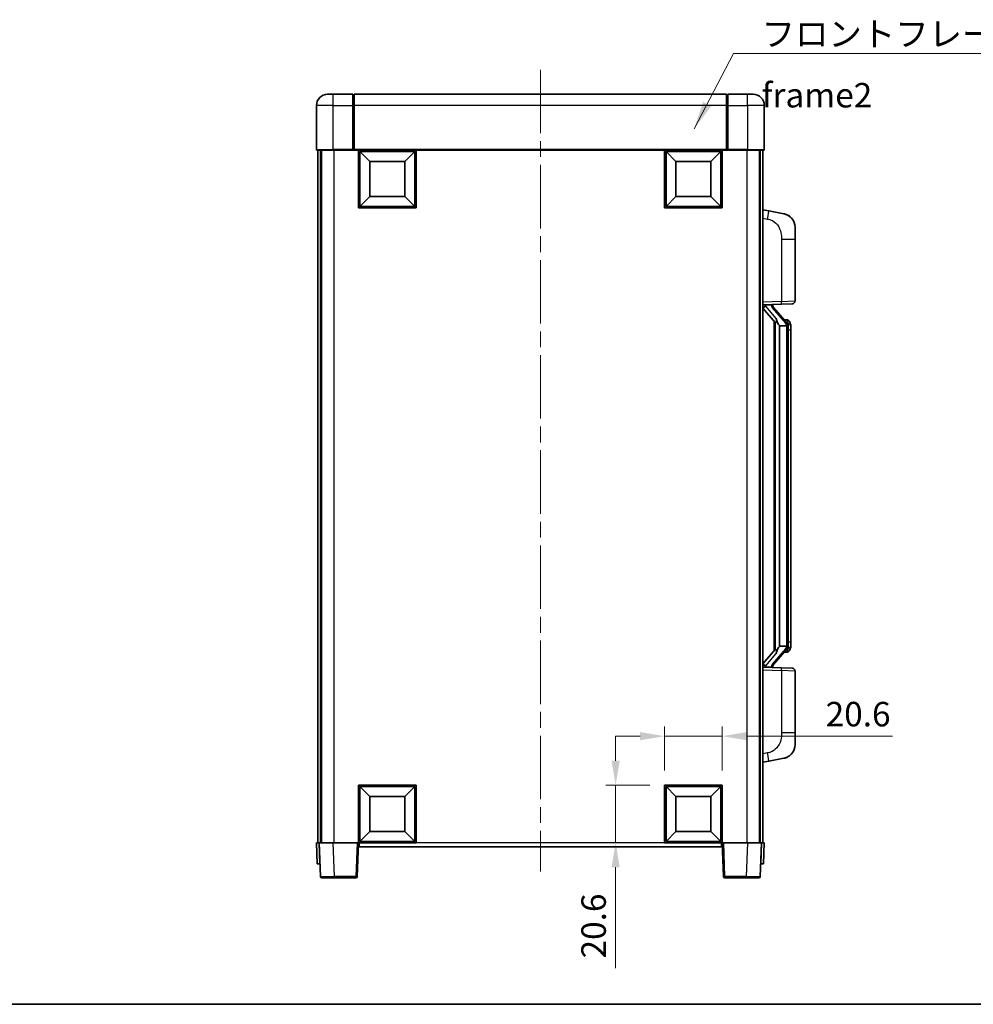
# Model space of a CAD drawing. Units: millimetres. Extents: x 0 to 7694, y 0 to 1124.
# Drawn here: x 1920 to 2261, y 0 to 352 of the extents above; entities that cross this region are included whole.
import ezdxf

# ---------------------------------------------------------------- set-up
doc = ezdxf.new("R2010")
doc.units = ezdxf.units.MM
doc.header["$LTSCALE"] = 4
doc.linetypes.add('CHAIN', pattern=[0.3543, 0.2362, -0.0295, 0.0591, -0.0295])
doc.layers.get('Defpoints').update_dxf_attribs({"lineweight": 25})
for name, color, linetype, lineweight in [('Border (ISO)', 7, 'Continuous', 35), ('Centerline (ISO)', 131, 'Continuous', 18), ('Dimension (ISO)', 7, 'Continuous', 18), ('Symbol (ISO)', 7, 'Continuous', 18), ('Visible (ISO)', 7, 'Continuous', 35), ('Visible Narrow (ISO)', 7, 'Continuous', 25)]:
    doc.layers.add(name, color=color, linetype=linetype, lineweight=lineweight)
doc.styles.add('Note Text (TK)', font='txt')
doc.dimstyles.new('Default - Method 1b (TK)', dxfattribs={"dimscale": 4, "dimtxt": 2.5, "dimasz": 2.5, "dimexe": 1, "dimexo": 1.5, "dimgap": 1, "dimtad": 1, "dimtoh": 1, "dimrnd": 1e-08, "dimdsep": 46, "dimtxsty": 'Note Text (TK)', "dimcen": 0.09, "dimdle": 5, "dimclrd": 100, "dimclre": 100, "dimclrt": 7, "dimadec": 1, "dimazin": 1, "dimtfac": 1, "dimtmove": 0, "dimatfit": 3, "dimfxl": 1, "dimtolj": 1, "dimlwd": -1, "dimlwe": -1, "dimarcsym": 0})
doc.dimstyles.new('Default - Method 1b (TK)$7', dxfattribs={"dimscale": 4, "dimtxt": 2.5, "dimasz": 2.5, "dimexe": 1, "dimexo": 1.5, "dimgap": 1, "dimtad": 1, "dimtoh": 1, "dimrnd": 1e-08, "dimdsep": 46, "dimtxsty": 'Note Text (TK)', "dimcen": 0.09, "dimdle": 5, "dimclrd": 100, "dimclre": 100, "dimclrt": 7, "dimadec": 1, "dimazin": 1, "dimtfac": 1, "dimtmove": 0, "dimatfit": 3, "dimfxl": 1, "dimtolj": 1, "dimlwd": -1, "dimlwe": -1, "dimarcsym": 0})

# ---------------------------------------------------------------- blocks, each defined once
blk = doc.blocks.new('図面枠 tk図枠')
at = {"layer": 'Border (ISO)'}
blk.add_line((14.5, 8), (405.5, 8), dxfattribs=at)
blk = doc.blocks.new('*D216')
at = {"layer": 'Defpoints', "color": 0}
for p in [(2171.36, 95.82), (2150.76, 78.32), (2171.36, 78.32)]:
    blk.add_point(p, dxfattribs=at)
at = {"layer": 'Dimension (ISO)', "color": 100}
for p, q in [((2150.76, 83.57), (2150.76, 99.32)), ((2171.36, 83.57), (2171.36, 99.32)), ((2142.01, 95.82), (2133.26, 95.82)), ((2150.76, 95.82), (2171.36, 95.82)), ((2180.11, 95.82), (2232.12, 95.82))]:
    blk.add_line(p, q, dxfattribs=at)
for points in [[(2142.01, 97.28), (2142.01, 94.37), (2150.76, 95.82)], [(2180.11, 97.28), (2180.11, 94.37), (2171.36, 95.82)]]:
    blk.add_solid(points, dxfattribs=at)
at = {"layer": 'Dimension (ISO)', "color": 7, "insert": (2208.29, 103.7), "char_height": 8.75, "attachment_point": 4, "style": 'Note Text (TK)'}
blk.add_mtext('\\A1;20.6', dxfattribs=at)
blk = doc.blocks.new('*D217')
at = {"layer": 'Defpoints', "color": 0}
for p in [(2133.26, 78.32), (2150.76, 78.32), (2150.76, 57.72)]:
    blk.add_point(p, dxfattribs=at)
at = {"layer": 'Dimension (ISO)', "color": 100}
for p, q in [((2133.26, 87.07), (2133.26, 95.82)), ((2145.51, 78.32), (2129.76, 78.32)), ((2133.26, 78.32), (2133.26, 57.72)), ((2145.51, 57.72), (2129.76, 57.72)), ((2133.26, 48.97), (2133.26, 12.89))]:
    blk.add_line(p, q, dxfattribs=at)
for points in [[(2131.8, 87.07), (2134.72, 87.07), (2133.26, 78.32)], [(2131.8, 48.97), (2134.72, 48.97), (2133.26, 57.72)]]:
    blk.add_solid(points, dxfattribs=at)
at = {"layer": 'Dimension (ISO)', "color": 7, "insert": (2125.38, 16.39), "char_height": 8.75, "attachment_point": 4, "rotation": 90, "style": 'Note Text (TK)'}
blk.add_mtext('\\A1;20.6', dxfattribs=at)

msp = doc.modelspace()

# ---------------------------------------------------------------- linework, layer by layer
at = {"layer": 'Centerline (ISO)', "linetype": 'CHAIN', "ltscale": 23.990969}
msp.add_line((2106.36, 333.9749), (2106.36, 47.4749), dxfattribs=at)
at = {"layer": 'Visible (ISO)'}
for p, q in [((2030.36, 325.2249), (2032.36, 325.2249)), ((2039.36, 325.2249), (2032.36, 325.2249)), ((2039.36, 325.2249), (2039.36, 321.2249)), ((2039.61, 325.0249), (2039.36, 325.0249)), ((2172.86, 325.2249), (2039.86, 325.2249)), ((2039.86, 321.2249), (2039.86, 325.2249)), ((2172.86, 325.2249), (2172.86, 321.2249)), ((2173.11, 325.0249), (2173.36, 325.0249)), ((2180.36, 325.2249), (2173.36, 325.2249)), ((2173.36, 321.2249), (2173.36, 325.2249)), ((2180.36, 325.2249), (2182.36, 325.2249)), ((2026.36, 321.2249), (2026.36, 305.4749)), ((2039.36, 305.4749), (2039.36, 321.2249)), ((2039.86, 321.2249), (2039.86, 305.5249)), ((2172.86, 305.5249), (2172.86, 321.2249)), ((2173.36, 321.2249), (2173.36, 305.4749)), ((2186.36, 305.4749), (2186.36, 321.2249)), ((2032.36, 305.2249), (2026.61, 305.2249)), ((2026.86, 305.2249), (2026.86, 57.7249)), ((2027.86, 305.2249), (2027.86, 57.7249)), ((2028.11, 305.2249), (2028.11, 57.7249)), ((2032.36, 305.2249), (2039.76, 305.2249)), ((2039.36, 305.4749), (2039.36, 305.2299)), ((2039.61, 305.2299), (2039.36, 305.2299)), ((2039.86, 305.2249), (2039.76, 305.2249)), ((2039.86, 305.2249), (2039.86, 305.5249)), ((2172.86, 305.2249), (2039.86, 305.2249)), ((2041.36, 284.6249), (2041.36, 305.2249)), ((2045.41, 301.1749), (2041.86, 304.7249)), ((2041.86, 285.1249), (2041.86, 304.7249)), ((2041.86, 304.7249), (2061.46, 304.7249)), ((2057.91, 301.1749), (2061.46, 304.7249)), ((2061.46, 304.7249), (2061.46, 285.1249)), ((2061.96, 305.2249), (2061.96, 284.6249)), ((2150.76, 284.6249), (2150.76, 305.2249)), ((2154.81, 301.1749), (2151.26, 304.7249)), ((2151.26, 285.1249), (2151.26, 304.7249)), ((2151.26, 304.7249), (2170.86, 304.7249)), ((2167.31, 301.1749), (2170.86, 304.7249)), ((2170.86, 304.7249), (2170.86, 285.1249)), ((2171.36, 305.2249), (2171.36, 284.6249)), ((2172.86, 305.5249), (2172.86, 305.2249)), ((2172.96, 305.2249), (2172.86, 305.2249)), ((2172.96, 305.2249), (2180.36, 305.2249)), ((2173.36, 305.2299), (2173.11, 305.2299)), ((2173.36, 305.2299), (2173.36, 305.4749)), ((2186.11, 305.2249), (2180.36, 305.2249)), ((2184.61, 305.2249), (2184.61, 57.7249)), ((2184.86, 305.2249), (2184.86, 57.7249)), ((2185.86, 305.2249), (2185.86, 57.7249)), ((2045.41, 288.6749), (2045.41, 301.1749)), ((2045.41, 301.1749), (2057.91, 301.1749)), ((2057.91, 301.1749), (2057.91, 288.6749)), ((2154.81, 288.6749), (2154.81, 301.1749)), ((2154.81, 301.1749), (2167.31, 301.1749)), ((2167.31, 301.1749), (2167.31, 288.6749)), ((2045.41, 288.6749), (2041.86, 285.1249)), ((2057.91, 288.6749), (2045.41, 288.6749)), ((2057.91, 288.6749), (2061.46, 285.1249)), ((2154.81, 288.6749), (2151.26, 285.1249)), ((2167.31, 288.6749), (2154.81, 288.6749)), ((2167.31, 288.6749), (2170.86, 285.1249)), ((2061.46, 285.1249), (2041.86, 285.1249)), ((2170.86, 285.1249), (2151.26, 285.1249)), ((2061.96, 284.6249), (2041.36, 284.6249)), ((2171.36, 284.6249), (2150.76, 284.6249)), ((2187.9551, 283.5676), (2185.86, 283.9749)), ((2193.314, 282.526), (2187.9551, 283.5676)), ((2197.36, 277.6178), (2197.36, 273.4852)), ((2197.36, 251.3422), (2197.36, 273.4852)), ((2185.86, 249.9749), (2192.5345, 250.208)), ((2186.86, 249.9849), (2188.86, 249.9849)), ((2189.36, 249.9115), (2189.36, 250.0971)), ((2189.36, 249.7058), (2189.36, 249.9115)), ((2196.3949, 250.3428), (2192.5345, 250.208)), ((2185.86, 248.7855), (2190.2927, 243.6862)), ((2194.3694, 243.5692), (2189.6053, 249.0497)), ((2189.86, 244.184), (2189.86, 126.2658)), ((2190.26, 243.7238), (2190.26, 126.726)), ((2194.2906, 244.6599), (2193.4213, 244.6599)), ((2195.1241, 244.2253), (2195.0453, 244.316)), ((2191.86, 242.4849), (2191.7749, 242.5558)), ((2191.86, 242.4849), (2191.86, 127.9649)), ((2194.3426, 242.4849), (2191.86, 242.4849)), ((2194.86, 128.1927), (2194.86, 242.2571)), ((2195.86, 240.9099), (2195.86, 242.2571)), ((2195.86, 129.5399), (2195.86, 240.9099)), ((2190.2927, 126.7636), (2185.86, 121.6643)), ((2189.6053, 121.4), (2194.3694, 126.8805)), ((2191.7749, 127.894), (2191.86, 127.9649)), ((2191.86, 127.9649), (2194.3426, 127.9649)), ((2195.86, 128.1927), (2195.86, 129.5399)), ((2194.2906, 125.7899), (2193.4213, 125.7899)), ((2195.0453, 126.1338), (2195.1241, 126.2245)), ((2192.5345, 120.2418), (2185.86, 120.4749)), ((2186.86, 120.4649), (2188.86, 120.4649)), ((2189.36, 120.5383), (2189.36, 120.744)), ((2189.36, 120.3527), (2189.36, 120.5383)), ((2192.5345, 120.2418), (2196.3949, 120.107)), ((2197.36, 96.9646), (2197.36, 119.1076)), ((2197.36, 96.9646), (2197.36, 92.8319)), ((2185.86, 86.4749), (2187.9551, 86.8822)), ((2187.9551, 86.8822), (2193.314, 87.9238)), ((2041.36, 57.7249), (2041.36, 78.3249)), ((2041.36, 78.3249), (2061.96, 78.3249)), ((2045.41, 74.2749), (2041.86, 77.8249)), ((2041.86, 58.2249), (2041.86, 77.8249)), ((2041.86, 77.8249), (2061.46, 77.8249)), ((2057.91, 74.2749), (2061.46, 77.8249)), ((2061.46, 77.8249), (2061.46, 58.2249)), ((2061.96, 78.3249), (2061.96, 57.7249)), ((2150.76, 57.7249), (2150.76, 78.3249)), ((2150.76, 78.3249), (2171.36, 78.3249)), ((2154.81, 74.2749), (2151.26, 77.8249)), ((2151.26, 58.2249), (2151.26, 77.8249)), ((2151.26, 77.8249), (2170.86, 77.8249)), ((2167.31, 74.2749), (2170.86, 77.8249)), ((2170.86, 77.8249), (2170.86, 58.2249)), ((2171.36, 78.3249), (2171.36, 57.7249)), ((2045.41, 61.7749), (2045.41, 74.2749)), ((2045.41, 74.2749), (2057.91, 74.2749)), ((2057.91, 74.2749), (2057.91, 61.7749)), ((2154.81, 61.7749), (2154.81, 74.2749)), ((2154.81, 74.2749), (2167.31, 74.2749)), ((2167.31, 74.2749), (2167.31, 61.7749)), ((2045.41, 61.7749), (2041.86, 58.2249)), ((2057.91, 61.7749), (2045.41, 61.7749)), ((2057.91, 61.7749), (2061.46, 58.2249)), ((2154.81, 61.7749), (2151.26, 58.2249)), ((2167.31, 61.7749), (2154.81, 61.7749)), ((2167.31, 61.7749), (2170.86, 58.2249)), ((2026.36, 57.7249), (2027.3594, 57.7249)), ((2026.36, 57.7249), (2026.6219, 50.2249)), ((2027.3594, 57.7249), (2027.36, 57.7249)), ((2027.36, 57.7249), (2032.3569, 57.7249)), ((2027.36, 57.7249), (2027.7796, 45.7074)), ((2032.3569, 57.7249), (2040.8603, 57.7249)), ((2040.8603, 57.7249), (2041.36, 57.7249)), ((2040.9403, 45.7074), (2041.36, 57.7249)), ((2061.96, 57.7249), (2041.36, 57.7249)), ((2041.61, 56.2249), (2041.61, 57.7249)), ((2061.46, 58.2249), (2041.86, 58.2249)), ((2171.36, 57.7249), (2150.76, 57.7249)), ((2170.86, 58.2249), (2151.26, 58.2249)), ((2171.11, 57.7249), (2171.11, 56.2249)), ((2171.36, 57.7249), (2171.8597, 57.7249)), ((2171.36, 57.7249), (2171.7796, 45.7074)), ((2171.8597, 57.7249), (2180.363, 57.7249)), ((2180.363, 57.7249), (2185.36, 57.7249)), ((2184.9403, 45.7074), (2185.36, 57.7249)), ((2185.36, 57.7249), (2185.3606, 57.7249)), ((2185.3606, 57.7249), (2186.36, 57.7249)), ((2186.0981, 50.2249), (2186.36, 57.7249)), ((2171.11, 56.2249), (2041.61, 56.2249)), ((2027.6213, 50.2249), (2026.6219, 50.2249)), ((2027.6213, 50.2249), (2027.6219, 50.2249)), ((2185.0981, 50.2249), (2185.0987, 50.2249)), ((2186.0981, 50.2249), (2185.0987, 50.2249)), ((2032.7766, 45.2249), (2028.2793, 45.2249)), ((2032.7766, 45.2249), (2040.4406, 45.2249)), ((2172.2793, 45.2249), (2179.9434, 45.2249)), ((2184.4406, 45.2249), (2179.9434, 45.2249))]:
    msp.add_line(p, q, dxfattribs=at)
for centre, radius, start, end in [((2030.36, 321.2249), 4, 90, 180), ((2039.61, 324.7749), 0.25, 0, 90), ((2173.11, 324.7749), 0.25, 90, 180), ((2182.36, 321.2249), 4, 0, 90), ((2026.61, 305.4749), 0.25, 180, 270), ((2186.11, 305.4749), 0.25, 270, 0), ((2192.36, 277.6178), 5, 0, 41.09567), ((2196.36, 251.3422), 1, 272, 0), ((2190.36, 249.7058), 1, 180, 221), ((2194.2906, 243.6599), 1, 41, 90), ((2192.86, 242.2571), 2, 5.907532, 41), ((2192.86, 242.2571), 2, 0, 5.907532), ((2192.86, 128.1927), 2, 319, 354.092468), ((2192.86, 128.1927), 2, 354.092468, 0), ((2194.2906, 126.7899), 1, 270, 319), ((2190.36, 120.744), 1, 139, 180), ((2196.36, 119.1076), 1, 0, 88), ((2192.36, 92.8319), 5, 318.90433, 0), ((2028.2793, 45.7249), 0.5, 182, 270), ((2040.4406, 45.7249), 0.5, 270, 358), ((2172.2793, 45.7249), 0.5, 182, 270), ((2184.4406, 45.7249), 0.5, 270, 358)]:
    msp.add_arc(centre, radius, start, end, dxfattribs=at)
for centre, major_axis, ratio, start_param, end_param in [((2186.86, 249.8381), (-1, 0), 0.14676884, 4.71238898, 6.28318531), ((2188.86, 249.9115), (0.5, 0), 0.14676884, 0, 1.57079633), ((2186.86, 249.1593), (-0.9955, -0.3722), 0.25438663, 4.61756297, 6.18835929), ((2192.26, 249.0234), (0, -6.6667), 0.3, 5.34289009, 6.03820664), ((2192.26, 121.4264), (0, 6.6667), 0.3, 0.24497866, 0.94029521), ((2186.86, 121.2905), (0.9955, -0.3722), 0.25438663, 3.23641867, 4.807215), ((2186.86, 120.6117), (-1, 0), 0.14676884, 0, 1.57079633), ((2188.86, 120.5383), (0.5, 0), 0.14676884, 4.71238898, 6.28318531)]:
    msp.add_ellipse(centre, major_axis=major_axis, ratio=ratio, start_param=start_param, end_param=end_param, dxfattribs=at)
for points, knots in [([(2039.61, 305.2299), (2039.6458, 305.2299), (2039.6835, 305.2279), (2039.7324, 305.2255), (2039.7468, 305.2249), (2039.76, 305.2249)], [0.1703131202, 0.1703131202, 0.1703131202, 0.1703131202, 0.1810677517, 0.1810677517, 0.1858570013, 0.1858570013, 0.1858570013, 0.1858570013]), ([(2172.96, 305.2249), (2172.9732, 305.2249), (2172.9875, 305.2255), (2173.0364, 305.2279), (2173.0741, 305.2299), (2173.11, 305.2299)], [0.0412271589, 0.0412271589, 0.0412271589, 0.0412271589, 0.0460164086, 0.0460164086, 0.0567710401, 0.0567710401, 0.0567710401, 0.0567710401]), ([(2193.314, 282.526), (2193.4156, 282.5062), (2193.5169, 282.4833), (2193.6756, 282.442), (2193.7339, 282.4257), (2194.0549, 282.3298), (2194.3128, 282.2291), (2194.7804, 281.9998), (2194.9943, 281.8748), (2195.3327, 281.6417), (2195.4643, 281.5409), (2195.6884, 281.3513), (2195.7844, 281.2633), (2195.92, 281.1293), (2195.9648, 281.0832), (2196.0286, 281.0152), (2196.0495, 280.9925), (2196.0899, 280.9478), (2196.1088, 280.9265), (2196.128, 280.9044)], [0, 0, 0, 0, 0.031817178, 0.031817178, 0.050452113, 0.050452113, 0.134929933, 0.134929933, 0.208678987, 0.208678987, 0.258212634, 0.258212634, 0.298091577, 0.298091577, 0.318896146, 0.318896146, 0.329513015, 0.329513015, 0.340218293, 0.340218293, 0.340218293, 0.340218293]), ([(2193.314, 282.526), (2193.4905, 282.4917), (2193.6661, 282.4476), (2193.9197, 282.3691), (2194.0009, 282.3417), (2194.3307, 282.2208), (2194.5751, 282.1085), (2195.0073, 281.8656), (2195.2001, 281.7393), (2195.5046, 281.5084), (2195.6238, 281.4087), (2195.8076, 281.2405), (2195.8769, 281.1731), (2195.9753, 281.0721), (2196.0076, 281.0379), (2196.0699, 280.9703), (2196.0987, 280.9381), (2196.128, 280.9044)], [0, 0, 0, 0, 0.055151579, 0.055151579, 0.081398944, 0.081398944, 0.162714309, 0.162714309, 0.230969498, 0.230969498, 0.277734391, 0.277734391, 0.307873407, 0.307873407, 0.323370755, 0.323370755, 0.339065947, 0.339065947, 0.339065947, 0.339065947]), ([(2190.6445, 245.0931), (2190.6468, 245.0825), (2190.6491, 245.072), (2190.701, 244.8311), (2190.7551, 244.5485), (2190.7551, 244.3032), (2190.7551, 244.2286), (2190.7497, 244.147), (2190.7195, 243.9953), (2190.6942, 243.9255), (2190.6379, 243.8242), (2190.6059, 243.7836), (2190.5411, 243.7212), (2190.5084, 243.6992), (2190.4183, 243.6522), (2190.3632, 243.6465), (2190.3127, 243.6678), (2190.3017, 243.6758), (2190.2927, 243.6862)], [0.742305626, 0.742305626, 0.742305626, 0.742305626, 0.745632696, 0.745632696, 0.819200354, 0.819200354, 0.819200354, 0.841590598, 0.841590598, 0.863980841, 0.863980841, 0.882920663, 0.882920663, 0.901860485, 0.901860485, 0.943798526, 0.943798526, 0.958212109, 0.958212109, 0.958212109, 0.958212109]), ([(2195.86, 242.2571), (2195.86, 242.851), (2195.7095, 243.2551), (2195.4042, 243.8874), (2195.2333, 244.0997), (2195.1241, 244.2253)], [0, 0, 0, 0, 0.2061269, 0.2061269, 0.42564821, 0.42564821, 0.42564821, 0.42564821]), ([(2194.8493, 242.463), (2194.8493, 242.4631), (2194.8493, 242.4633), (2194.8479, 242.4725), (2194.8349, 242.4803), (2194.7859, 242.4927), (2194.7495, 242.497), (2194.658, 242.5013), (2194.6039, 242.5012), (2194.4852, 242.4965), (2194.4218, 242.4921), (2194.3576, 242.4856)], [-0.0778087689, -0.0778087689, -0.0778087689, -0.0778087689, -0.0774791395, -0.0774791395, -0.0585788033, -0.0585788033, -0.0389062325, -0.0389062325, -0.0193765361, -0.0193765361, 0, 0, 0, 0]), ([(2190.2927, 126.7636), (2190.3017, 126.774), (2190.3127, 126.782), (2190.3632, 126.8033), (2190.4183, 126.7976), (2190.5084, 126.7506), (2190.5411, 126.7285), (2190.6059, 126.6662), (2190.6379, 126.6255), (2190.6942, 126.5243), (2190.7195, 126.4545), (2190.7497, 126.3028), (2190.7551, 126.2212), (2190.7551, 125.9351), (2190.7131, 125.6895), (2190.6637, 125.446), (2190.6544, 125.4017), (2190.6445, 125.3567)], [0.219421737, 0.219421737, 0.219421737, 0.219421737, 0.23383532, 0.23383532, 0.275773361, 0.275773361, 0.294713183, 0.294713183, 0.313653005, 0.313653005, 0.336043248, 0.336043248, 0.358433491, 0.358433491, 0.421861067, 0.421861067, 0.435453192, 0.435453192, 0.435453192, 0.435453192]), ([(2194.8493, 127.9868), (2194.8493, 127.9867), (2194.8493, 127.9865), (2194.8479, 127.9773), (2194.8349, 127.9695), (2194.7859, 127.9571), (2194.7495, 127.9527), (2194.658, 127.9485), (2194.6039, 127.9486), (2194.4852, 127.9532), (2194.4218, 127.9577), (2194.3576, 127.9642)], [-0.0003297628, -0.0003297628, -0.0003297628, -0.0003297628, 0, 0, 0.0189079865, 0.0189079865, 0.0385885202, 0.0385885202, 0.0581261217, 0.0581261217, 0.0775105008, 0.0775105008, 0.0775105008, 0.0775105008]), ([(2195.1241, 126.2245), (2195.1785, 126.287), (2195.2478, 126.3717), (2195.4148, 126.612), (2195.5154, 126.7781), (2195.6869, 127.169), (2195.7608, 127.3831), (2195.8397, 127.8073), (2195.86, 127.9883), (2195.86, 128.1927)], [0, 0, 0, 0, 0.109280085, 0.109280085, 0.240591253, 0.240591253, 0.354088722, 0.354088722, 0.425024641, 0.425024641, 0.425024641, 0.425024641]), ([(2196.128, 89.5454), (2196.1085, 89.523), (2196.0895, 89.5015), (2196.0486, 89.4563), (2196.0274, 89.4333), (2195.9629, 89.3646), (2195.9175, 89.318), (2195.7803, 89.1826), (2195.6832, 89.0937), (2195.4569, 88.903), (2195.3242, 88.8018), (2194.9838, 88.5684), (2194.7688, 88.4436), (2194.3042, 88.2173), (2194.0505, 88.1187), (2193.6349, 87.9945), (2193.4749, 87.9551), (2193.314, 87.9238)], [0, 0, 0, 0, 0.010823116, 0.010823116, 0.021555164, 0.021555164, 0.042579621, 0.042579621, 0.082862142, 0.082862142, 0.132680778, 0.132680778, 0.206708077, 0.206708077, 0.289770927, 0.289770927, 0.340209224, 0.340209224, 0.340209224, 0.340209224]), ([(2194.6643, 88.3945), (2194.4746, 88.2961), (2194.2796, 88.2103), (2193.832, 88.0462), (2193.5738, 87.9743), (2193.314, 87.9238)], [0.193034956, 0.193034956, 0.193034956, 0.193034956, 0.257659665, 0.257659665, 0.339004358, 0.339004358, 0.339004358, 0.339004358]), ([(2196.128, 89.5454), (2196.0994, 89.5125), (2196.0713, 89.4811), (2196.0106, 89.4151), (2195.9791, 89.3817), (2195.8832, 89.283), (2195.8157, 89.2171), (2195.724, 89.1327), (2195.7022, 89.1129), (2195.68, 89.0933)], [0, 0, 0, 0, 0.0153264144, 0.0153264144, 0.0304667096, 0.0304667096, 0.0599334156, 0.0599334156, 0.0689999837, 0.0689999837, 0.0689999837, 0.0689999837])]:
    msp.add_open_spline(points, degree=3, knots=knots, dxfattribs=at)
for points in [[(2194.3576, 242.4856), (2194.3524, 242.4851), (2194.3473, 242.4849), (2194.3426, 242.4849)], [(2194.3426, 127.9649), (2194.3473, 127.9649), (2194.3524, 127.9647), (2194.3576, 127.9642)]]:
    msp.add_open_spline(points, degree=3, dxfattribs=at)
at = {"layer": 'Visible Narrow (ISO)'}
for p, q in [((2032.36, 321.2249), (2032.36, 325.2249)), ((2039.61, 321.2249), (2039.61, 325.0249)), ((2173.11, 325.0249), (2173.11, 321.2249)), ((2180.36, 321.2249), (2180.36, 325.2249)), ((2032.36, 321.2249), (2026.36, 321.2249)), ((2032.36, 305.4749), (2032.36, 321.2249)), ((2032.36, 321.2249), (2039.36, 321.2249)), ((2039.61, 321.2249), (2039.36, 321.2249)), ((2039.86, 321.2249), (2039.61, 321.2249)), ((2039.61, 321.2249), (2039.61, 305.2299)), ((2172.86, 321.2249), (2039.86, 321.2249)), ((2172.86, 321.2249), (2173.11, 321.2249)), ((2173.11, 305.2299), (2173.11, 321.2249)), ((2173.11, 321.2249), (2173.36, 321.2249)), ((2173.36, 321.2249), (2180.36, 321.2249)), ((2180.36, 321.2249), (2180.36, 305.4749)), ((2186.36, 321.2249), (2180.36, 321.2249)), ((2026.36, 305.4749), (2032.36, 305.4749)), ((2039.36, 305.4749), (2032.36, 305.4749)), ((2032.36, 305.4749), (2032.36, 305.2249)), ((2032.61, 305.2249), (2032.61, 57.7249)), ((2172.86, 305.5249), (2039.86, 305.5249)), ((2180.36, 305.4749), (2173.36, 305.4749)), ((2180.11, 305.2249), (2180.11, 57.7249)), ((2180.36, 305.4749), (2180.36, 305.2249)), ((2180.36, 305.4749), (2186.36, 305.4749)), ((2185.86, 280.9391), (2187.4874, 280.6228)), ((2192.5345, 273.4852), (2197.36, 273.4852)), ((2192.5345, 273.4852), (2192.5345, 251.2074)), ((2192.5345, 251.2074), (2185.86, 250.9743)), ((2186.86, 249.9849), (2186.86, 250.0098)), ((2186.86, 249.4467), (2186.86, 249.9849)), ((2188.86, 250.0797), (2188.86, 249.9849)), ((2188.86, 249.9849), (2188.86, 249.8495)), ((2192.5345, 251.2074), (2197.36, 251.3422)), ((2190.6445, 245.0931), (2186.86, 249.4467)), ((2189.2279, 248.8654), (2193.992, 243.3849)), ((2194.86, 243.0744), (2194.86, 242.2571)), ((2191.7749, 127.894), (2191.7749, 242.5558)), ((2194.86, 242.2571), (2194.36, 242.2571)), ((2194.36, 242.2571), (2194.36, 128.1927)), ((2195.86, 240.9099), (2194.86, 240.9099)), ((2193.992, 127.0649), (2189.2279, 121.5844)), ((2194.86, 128.1927), (2194.36, 128.1927)), ((2194.86, 129.5399), (2195.86, 129.5399)), ((2194.86, 128.1927), (2194.86, 127.3754)), ((2186.86, 121.0031), (2190.6445, 125.3567)), ((2186.86, 120.4649), (2186.86, 121.0031)), ((2186.86, 120.44), (2186.86, 120.4649)), ((2188.86, 120.6003), (2188.86, 120.4649)), ((2188.86, 120.4649), (2188.86, 120.3701)), ((2185.86, 119.4755), (2192.5345, 119.2424)), ((2197.36, 119.1076), (2192.5345, 119.2424)), ((2192.5345, 119.2424), (2192.5345, 96.9646)), ((2197.36, 96.9646), (2192.5345, 96.9646)), ((2187.4874, 89.827), (2185.86, 89.5107)), ((2027.6213, 50.2249), (2027.3594, 57.7249)), ((2032.7766, 45.7074), (2032.3569, 57.7249)), ((2040.8603, 57.7249), (2040.4406, 45.7074)), ((2150.76, 57.7249), (2061.96, 57.7249)), ((2172.2793, 45.7074), (2171.8597, 57.7249)), ((2180.363, 57.7249), (2179.9434, 45.7074)), ((2185.3606, 57.7249), (2185.0987, 50.2249)), ((2032.7766, 45.7074), (2032.7766, 45.2249)), ((2040.4406, 45.7074), (2032.7766, 45.7074)), ((2040.4406, 45.7074), (2040.4406, 45.2249)), ((2172.2793, 45.2249), (2172.2793, 45.7074)), ((2179.9434, 45.7074), (2172.2793, 45.7074)), ((2179.9434, 45.7074), (2179.9434, 45.2249))]:
    msp.add_line(p, q, dxfattribs=at)
for centre, start, end in [((2190.36, 249.8495), 180, 221), ((2192.86, 242.4008), 3.242335, 41), ((2192.86, 242.2571), 0, 8.733934), ((2192.86, 128.049), 319, 356.757665), ((2192.86, 128.1927), 351.266066, 0), ((2190.36, 120.6003), 139, 180)]:
    msp.add_arc(centre, 1.5, start, end, dxfattribs=at)
for centre, major_axis, ratio, start_param, end_param in [((2187.3827, 280.6228), (0.5724, 2.9449), 0.03425905, 4.71904817, 6.28318531), ((2188.86, 249.7058), (0.5, 0), 0.28734789, 0, 1.57079633), ((2192.4996, 251.2074), (0.0349, -0.9994), 0.03487826, 0, 1.56957835), ((2189.2279, 248.7217), (0.3774, 0.328), 0.22082359, 0, 1.3811443), ((2193.992, 243.2412), (0.3774, 0.328), 0.22082359, 0, 1.3811443), ((2194.3694, 243.5692), (0.7547, 0.6561), 0.98843646, 0, 0.86096541), ((2194.86, 242.2571), (1, 0), 0.81730076, 0, 1.57079633), ((2193.992, 127.2086), (0.3774, -0.328), 0.22082359, 4.90204101, 6.28318531), ((2194.86, 128.1927), (1, 0), 0.81730076, 4.71238898, 6.28318531), ((2194.3694, 126.8805), (0.7547, -0.6561), 0.98843646, 5.4222199, 6.28318531), ((2188.86, 120.744), (0.5, 0), 0.28734789, 4.71238898, 6.28318531), ((2189.2279, 121.7281), (0.3774, -0.328), 0.22082359, 4.90204101, 6.28318531), ((2192.4996, 119.2424), (0.0349, 0.9994), 0.03487826, 4.71360696, 6.28318531), ((2187.3827, 89.827), (0.5724, -2.9449), 0.03425905, 0, 1.56413714), ((2032.7821, 45.7249), (-5.0024, -0.0174), 0.00348438, 0.00010951, 1.56968786), ((2040.4406, 45.7249), (0.4997, -0.0174), 0.03487826, 4.71360696, 6.28318531), ((2172.2793, 45.7249), (-0.4997, -0.0174), 0.03487826, 0, 1.56957835), ((2179.9379, 45.7249), (-5.0024, 0.0174), 0.00348438, 1.5719048, 3.14148316)]:
    msp.add_ellipse(centre, major_axis=major_axis, ratio=ratio, start_param=start_param, end_param=end_param, dxfattribs=at)
for points, knots in [([(2187.4874, 280.6228), (2188.044, 280.5146), (2188.6628, 280.3741), (2189.2709, 280.0566), (2190.1234, 279.6114), (2190.938, 278.8115), (2191.5124, 277.819), (2192.0125, 276.9551), (2192.3176, 275.9745), (2192.4435, 275.0914), (2192.5284, 274.4965), (2192.5345, 273.9517), (2192.5345, 273.4852)], [0, 0, 0, 0, 0.22498324, 0.22498324, 0.22498324, 0.54043573, 0.54043573, 0.54043573, 0.81501171, 0.81501171, 0.81501171, 1, 1, 1, 1]), ([(2194.3694, 244.5626), (2194.4422, 244.4725), (2194.5561, 244.3207), (2194.7596, 243.8548), (2194.86, 243.562), (2194.86, 243.0744)], [-0.42564821, -0.42564821, -0.42564821, -0.42564821, -0.2061269, -0.2061269, 0, 0, 0, 0]), ([(2194.86, 127.3754), (2194.86, 127.2076), (2194.8465, 127.0652), (2194.7939, 126.7367), (2194.7446, 126.5769), (2194.6303, 126.2874), (2194.5632, 126.1668), (2194.4519, 125.9929), (2194.4056, 125.932), (2194.3694, 125.8872)], [-0.425024641, -0.425024641, -0.425024641, -0.425024641, -0.354088722, -0.354088722, -0.240591253, -0.240591253, -0.109280085, -0.109280085, 0, 0, 0, 0]), ([(2194.3694, 125.8872), (2194.3192, 125.8251), (2194.2933, 125.7932), (2194.2907, 125.79), (2194.2906, 125.7899), (2194.2906, 125.7899)], [-0.318622721, -0.318622721, -0.318622721, -0.318622721, -0.167312443, -0.167312443, -0.15935558, -0.15935558, -0.15935558, -0.15935558]), ([(2192.5345, 96.9646), (2192.5345, 96.4282), (2192.5258, 95.793), (2192.4004, 95.0928), (2192.2286, 94.1343), (2191.8412, 93.0839), (2191.2582, 92.2238), (2190.701, 91.4018), (2189.9596, 90.7424), (2189.2111, 90.3625), (2188.6254, 90.0652), (2188.0262, 89.9318), (2187.4874, 89.827)], [0, 0, 0, 0, 0.21270217, 0.21270217, 0.21270217, 0.50389399, 0.50389399, 0.50389399, 0.78220336, 0.78220336, 0.78220336, 1, 1, 1, 1])]:
    msp.add_open_spline(points, degree=3, knots=knots, dxfattribs=at)
msp.add_open_spline([(2194.2906, 244.6599), (2194.2906, 244.6599), (2194.3165, 244.628), (2194.3694, 244.5626)], degree=3, dxfattribs=at)

# ---------------------------------------------------------------- block references
at = {"xscale": 3.5, "yscale": 3.5, "zscale": 3.5}
msp.add_blockref('図面枠 tk図枠', (1523.25, -28), dxfattribs=at)

# ---------------------------------------------------------------- texts
at = {"layer": 'Symbol (ISO)', "color": 7, "insert": (2185.4158, 351.1446), "char_height": 8.75, "width": 180.884497, "attachment_point": 1, "line_spacing_factor": 1.5, "style": 'Note Text (TK)'}
msp.add_mtext('{\\fＭＳ Ｐゴシック|b0|i0;フロントフレーム2 / Front frame2}', dxfattribs=at)

# ---------------------------------------------------------------- dimensions: what is measured, and where the dimension line sits
at = {"layer": 'Dimension (ISO)', "color": 100}
for base, p1, p2, angle, picture, middle in [((2171.36, 95.8249), (2150.76, 78.3249), (2171.36, 78.3249), 180, '*D216', (2218.4551, 95.8249)), ((2133.26, 78.3249), (2150.76, 57.7249), (2150.76, 78.3249), 90, '*D217', (2133.26, 26.558))]:
    dim = msp.add_linear_dim(base=base, p1=p1, p2=p2, angle=angle, dimstyle='Default - Method 1b (TK)', override={"dimscale": 0, "dimtxt": 8.75, "dimasz": 8.75, "dimexe": 3.5, "dimexo": 5.25, "dimgap": 3.5, "dimtoh": 0, "dimdec": 2, "dimcen": 0.315, "dimtol": 0, "dimlim": 0, "dimtp": 0, "dimtm": 0, "dimtdec": 2, "dimtix": 0, "dimtofl": 1, "dimtmove": 0, "dimatfit": 1}, dxfattribs=at)
    dim.commit()
    dim.dimension.update_dxf_attribs({"geometry": picture, "text_midpoint": middle, "dimtype": 160})

# ---------------------------------------------------------------- leaders
at = {"layer": 'Symbol (ISO)', "color": 100, "annotation_type": 0, "has_hookline": 1, "hookline_direction": 0, "text_width": 174.4531}
msp.add_leader([(2161.3033, 312.8693), (2175.4158, 339.7818), (2185.4158, 339.7818)], dimstyle='Default - Method 1b (TK)$7', override={"dimgap": 0, "dimtad": 1}, dxfattribs=at)

doc.saveas('drawing.dxf')
